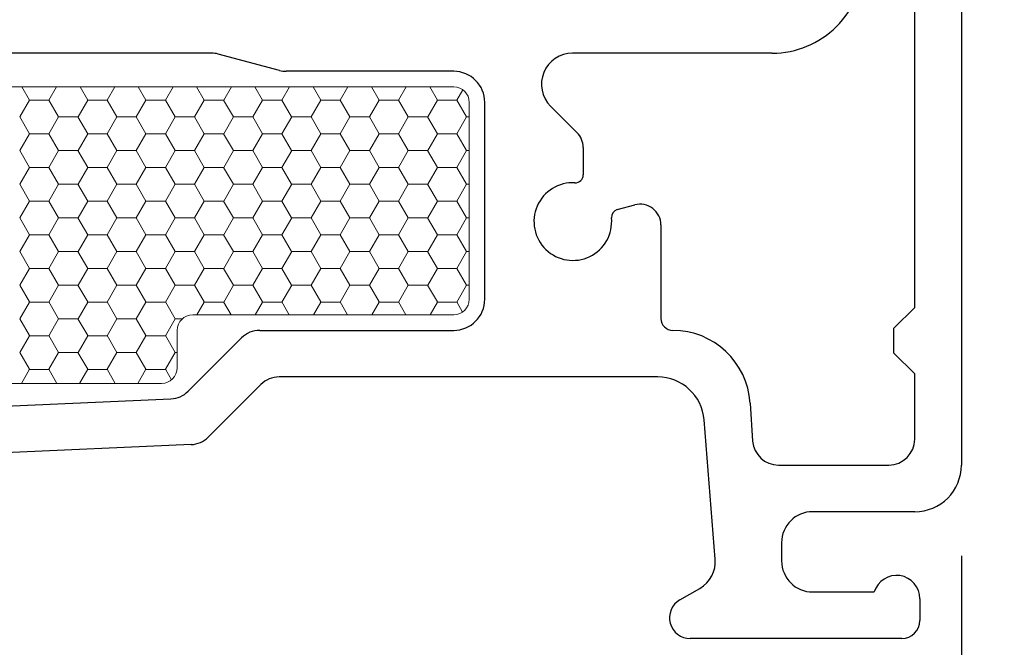
# Model space of a CAD drawing. Units: inches. Extents: x -498 to 909, y 157 to 829.
# Drawn here: x 579 to 581, y 268 to 269 of the extents above; entities that cross this region are included whole.
import ezdxf

# ---------------------------------------------------------------- set-up
doc = ezdxf.new("R2010")
doc.units = ezdxf.units.IN
doc.header["$MEASUREMENT"] = 0
doc.layers.get('Defpoints').update_dxf_attribs({"true_color": 0x737373})
doc.layers.add('1', color=2, linetype='Continuous', lineweight=9)
doc.layers.add('5', color=5, linetype='Continuous', lineweight=30)
doc.layers.add('Dimensions', color=7, linetype='Continuous')
doc.styles.add('ROMANS', font='romans.shx')
doc.dimstyles.new('SMALL + METRIC', dxfattribs={"dimtxt": 0.15, "dimasz": 0.15, "dimexe": 0.15, "dimexo": 0.175, "dimgap": 0.07, "dimtad": 0, "dimdec": 4, "dimzin": 0, "dimdsep": 46, "dimlunit": 5, "dimtxsty": 'ROMANS', "dimblk": 'ARCHTICK', "dimcen": 0.07, "dimclrd": 256, "dimclre": 256, "dimclrt": 256, "dimadec": 0, "dimazin": 0, "dimtfac": 1, "dimtdec": 4, "dimtofl": 0, "dimtmove": 0, "dimatfit": 3, "dimldrblk": 'CLOSEDBLANK', "dimfxl": 1, "dimtfillclr": 3, "dimtolj": 1, "dimtzin": 0, "dimarcsym": 0})

# ---------------------------------------------------------------- blocks, each defined once
blk = doc.blocks.new('_ArchTick')
at = {"color": 0, "linetype": 'ByBlock', "const_width": 0.15}
blk.add_lwpolyline([(-0.5, -0.5), (0.5, 0.5)], dxfattribs=at)
blk = doc.blocks.new('*D273')
at = {"layer": 'Defpoints', "color": 0, "transparency": 16777216}
for p in [(581.1517, 268.1006), (577.901, 265.9813), (577.901, 265.5683)]:
    blk.add_point(p, dxfattribs=at)
at = {"layer": 'Dimensions', "lineweight": -2, "transparency": 16777216}
for p, q in [((581.1517, 267.9256), (581.1517, 265.4183)), ((577.901, 265.8063), (577.901, 265.4183)), ((577.901, 265.5683), (579.0314, 265.5683)), ((581.1517, 265.5683), (580.0214, 265.5683))]:
    blk.add_line(p, q, dxfattribs=at)
at = {"layer": 'Dimensions', "lineweight": -2, "transparency": 16777216, "xscale": 0.15, "yscale": 0.15, "zscale": 0.15, "rotation": 180}
blk.add_blockref('_ArchTick', (577.901, 265.5683), dxfattribs=at)
at = {"layer": 'Dimensions', "lineweight": -2, "transparency": 16777216, "xscale": 0.15, "yscale": 0.15, "zscale": 0.15}
blk.add_blockref('_ArchTick', (581.1517, 265.5683), dxfattribs=at)
at = {"layer": 'Dimensions', "transparency": 16777216, "insert": (579.5264, 265.5683), "char_height": 0.15, "attachment_point": 5, "style": 'ROMANS'}
blk.add_mtext('\\A1;3{\\H1x;\\S1/4;} [83]', dxfattribs=at)
blk = doc.blocks.new('_ClosedBlank')
at = {"color": 0, "linetype": 'ByBlock', "lineweight": -2}
for p, q in [((-1, 0.167), (0, 0)), ((-1, 0.167), (-1, -0.167)), ((0, 0), (-1, -0.167))]:
    blk.add_line(p, q, dxfattribs=at)

msp = doc.modelspace()

# ---------------------------------------------------------------- linework, layer by layer
at = {"layer": '1'}
for p, q in [((580.17168, 268.83057), (578.26614, 268.83057)), ((580.20168, 268.42057), (580.20168, 268.80057)), ((579.66781, 268.39057), (580.17168, 268.39057)), ((579.63781, 268.28828), (579.63781, 268.36057)), ((578.02168, 268.25828), (579.60781, 268.25828))]:
    msp.add_line(p, q, dxfattribs=at)
at = {"layer": '1', "color": 2, "linetype": 'Continuous'}
for p, q in [((579.33787, 268.83057), (579.35264, 268.80499)), ((579.405, 268.83057), (579.39021, 268.80495)), ((579.45037, 268.83057), (579.46514, 268.80499)), ((579.5175, 268.83057), (579.50271, 268.80495)), ((579.56287, 268.83057), (579.57764, 268.80499)), ((579.63, 268.83057), (579.61521, 268.80495)), ((579.67537, 268.83057), (579.69014, 268.80499)), ((579.7425, 268.83057), (579.72771, 268.80495)), ((579.78787, 268.83057), (579.80264, 268.80499)), ((579.855, 268.83057), (579.84021, 268.80495)), ((579.90037, 268.83057), (579.91514, 268.80499)), ((579.9675, 268.83057), (579.95271, 268.80495)), ((580.01287, 268.83057), (580.02764, 268.80499)), ((580.08, 268.83057), (580.06521, 268.80495)), ((580.12537, 268.83057), (580.14014, 268.80499)), ((580.18923, 268.8249), (580.17771, 268.80495)), ((579.35271, 268.80495), (579.33396, 268.77247)), ((579.39014, 268.80491), (579.35264, 268.80491)), ((579.39014, 268.80499), (579.40889, 268.77252)), ((579.46521, 268.80495), (579.44646, 268.77247)), ((579.50264, 268.80491), (579.46514, 268.80491)), ((579.50264, 268.80499), (579.52139, 268.77252)), ((579.57771, 268.80495), (579.55896, 268.77247)), ((579.61514, 268.80491), (579.57764, 268.80491)), ((579.61514, 268.80499), (579.63389, 268.77252)), ((579.69021, 268.80495), (579.67146, 268.77247)), ((579.72764, 268.80491), (579.69014, 268.80491)), ((579.72764, 268.80499), (579.74639, 268.77252)), ((579.80271, 268.80495), (579.78396, 268.77247)), ((579.84014, 268.80491), (579.80264, 268.80491)), ((579.84014, 268.80499), (579.85889, 268.77252)), ((579.91521, 268.80495), (579.89646, 268.77247)), ((579.95264, 268.80491), (579.91514, 268.80491)), ((579.95264, 268.80499), (579.97139, 268.77252)), ((580.02771, 268.80495), (580.00896, 268.77247)), ((580.06514, 268.80491), (580.02764, 268.80491)), ((580.06514, 268.80499), (580.08389, 268.77252)), ((580.14021, 268.80495), (580.12146, 268.77247)), ((580.17764, 268.80491), (580.14014, 268.80491)), ((580.17764, 268.80499), (580.19639, 268.77252)), ((579.33389, 268.77252), (579.35264, 268.74004)), ((579.40896, 268.77247), (579.39021, 268.73999)), ((579.44639, 268.77243), (579.40889, 268.77243)), ((579.44639, 268.77252), (579.46514, 268.74004)), ((579.52146, 268.77247), (579.50271, 268.73999)), ((579.55889, 268.77243), (579.52139, 268.77243)), ((579.55889, 268.77252), (579.57764, 268.74004)), ((579.63396, 268.77247), (579.61521, 268.73999)), ((579.67139, 268.77243), (579.63389, 268.77243)), ((579.67139, 268.77252), (579.69014, 268.74004)), ((579.74646, 268.77247), (579.72771, 268.73999)), ((579.78389, 268.77243), (579.74639, 268.77243)), ((579.78389, 268.77252), (579.80264, 268.74004)), ((579.85896, 268.77247), (579.84021, 268.73999)), ((579.89639, 268.77243), (579.85889, 268.77243)), ((579.89639, 268.77252), (579.91514, 268.74004)), ((579.97146, 268.77247), (579.95271, 268.73999)), ((580.00889, 268.77243), (579.97139, 268.77243)), ((580.00889, 268.77252), (580.02764, 268.74004)), ((580.08396, 268.77247), (580.06521, 268.73999)), ((580.12139, 268.77243), (580.08389, 268.77243)), ((580.12139, 268.77252), (580.14014, 268.74004)), ((580.19646, 268.77247), (580.17771, 268.73999)), ((580.20168, 268.77243), (580.19639, 268.77243)), ((579.35271, 268.73999), (579.33396, 268.70752)), ((579.39014, 268.73996), (579.35264, 268.73996)), ((579.39014, 268.74004), (579.40889, 268.70756)), ((579.46521, 268.73999), (579.44646, 268.70752)), ((579.50264, 268.73996), (579.46514, 268.73996)), ((579.50264, 268.74004), (579.52139, 268.70756)), ((579.57771, 268.73999), (579.55896, 268.70752)), ((579.61514, 268.73996), (579.57764, 268.73996)), ((579.61514, 268.74004), (579.63389, 268.70756)), ((579.69021, 268.73999), (579.67146, 268.70752)), ((579.72764, 268.73996), (579.69014, 268.73996)), ((579.72764, 268.74004), (579.74639, 268.70756)), ((579.80271, 268.73999), (579.78396, 268.70752)), ((579.84014, 268.73996), (579.80264, 268.73996)), ((579.84014, 268.74004), (579.85889, 268.70756)), ((579.91521, 268.73999), (579.89646, 268.70752)), ((579.95264, 268.73996), (579.91514, 268.73996)), ((579.95264, 268.74004), (579.97139, 268.70756)), ((580.02771, 268.73999), (580.00896, 268.70752)), ((580.06514, 268.73996), (580.02764, 268.73996)), ((580.06514, 268.74004), (580.08389, 268.70756)), ((580.14021, 268.73999), (580.12146, 268.70752)), ((580.17764, 268.73996), (580.14014, 268.73996)), ((580.17764, 268.74004), (580.19639, 268.70756)), ((579.33389, 268.70756), (579.35264, 268.67509)), ((579.40896, 268.70752), (579.39021, 268.67504)), ((579.44639, 268.70748), (579.40889, 268.70748)), ((579.44639, 268.70756), (579.46514, 268.67509)), ((579.52146, 268.70752), (579.50271, 268.67504)), ((579.55889, 268.70748), (579.52139, 268.70748)), ((579.55889, 268.70756), (579.57764, 268.67509)), ((579.63396, 268.70752), (579.61521, 268.67504)), ((579.67139, 268.70748), (579.63389, 268.70748)), ((579.67139, 268.70756), (579.69014, 268.67509)), ((579.74646, 268.70752), (579.72771, 268.67504)), ((579.78389, 268.70748), (579.74639, 268.70748)), ((579.78389, 268.70756), (579.80264, 268.67509)), ((579.85896, 268.70752), (579.84021, 268.67504)), ((579.89639, 268.70748), (579.85889, 268.70748)), ((579.89639, 268.70756), (579.91514, 268.67509)), ((579.97146, 268.70752), (579.95271, 268.67504)), ((580.00889, 268.70748), (579.97139, 268.70748)), ((580.00889, 268.70756), (580.02764, 268.67509)), ((580.08396, 268.70752), (580.06521, 268.67504)), ((580.12139, 268.70748), (580.08389, 268.70748)), ((580.12139, 268.70756), (580.14014, 268.67509)), ((580.19646, 268.70752), (580.17771, 268.67504)), ((580.20168, 268.70748), (580.19639, 268.70748)), ((579.35271, 268.67504), (579.33396, 268.64257)), ((579.39014, 268.675), (579.35264, 268.675)), ((579.39014, 268.67509), (579.40889, 268.64261)), ((579.46521, 268.67504), (579.44646, 268.64257)), ((579.50264, 268.675), (579.46514, 268.675)), ((579.50264, 268.67509), (579.52139, 268.64261)), ((579.57771, 268.67504), (579.55896, 268.64257)), ((579.61514, 268.675), (579.57764, 268.675)), ((579.61514, 268.67509), (579.63389, 268.64261)), ((579.69021, 268.67504), (579.67146, 268.64257)), ((579.72764, 268.675), (579.69014, 268.675)), ((579.72764, 268.67509), (579.74639, 268.64261)), ((579.80271, 268.67504), (579.78396, 268.64257)), ((579.84014, 268.675), (579.80264, 268.675)), ((579.84014, 268.67509), (579.85889, 268.64261)), ((579.91521, 268.67504), (579.89646, 268.64257)), ((579.95264, 268.675), (579.91514, 268.675)), ((579.95264, 268.67509), (579.97139, 268.64261)), ((580.02771, 268.67504), (580.00896, 268.64257)), ((580.06514, 268.675), (580.02764, 268.675)), ((580.06514, 268.67509), (580.08389, 268.64261)), ((580.14021, 268.67504), (580.12146, 268.64257)), ((580.17764, 268.675), (580.14014, 268.675)), ((580.17764, 268.67509), (580.19639, 268.64261)), ((579.33389, 268.64261), (579.35264, 268.61014)), ((579.40896, 268.64257), (579.39021, 268.61009)), ((579.44639, 268.64253), (579.40889, 268.64253)), ((579.44639, 268.64261), (579.46514, 268.61014)), ((579.52146, 268.64257), (579.50271, 268.61009)), ((579.55889, 268.64253), (579.52139, 268.64253)), ((579.55889, 268.64261), (579.57764, 268.61014)), ((579.63396, 268.64257), (579.61521, 268.61009)), ((579.67139, 268.64253), (579.63389, 268.64253)), ((579.67139, 268.64261), (579.69014, 268.61014)), ((579.74646, 268.64257), (579.72771, 268.61009)), ((579.78389, 268.64253), (579.74639, 268.64253)), ((579.78389, 268.64261), (579.80264, 268.61014)), ((579.85896, 268.64257), (579.84021, 268.61009)), ((579.89639, 268.64253), (579.85889, 268.64253)), ((579.89639, 268.64261), (579.91514, 268.61014)), ((579.97146, 268.64257), (579.95271, 268.61009)), ((580.00889, 268.64253), (579.97139, 268.64253)), ((580.00889, 268.64261), (580.02764, 268.61014)), ((580.08396, 268.64257), (580.06521, 268.61009)), ((580.12139, 268.64253), (580.08389, 268.64253)), ((580.12139, 268.64261), (580.14014, 268.61014)), ((580.19646, 268.64257), (580.17771, 268.61009)), ((580.20168, 268.64253), (580.19639, 268.64253)), ((579.35271, 268.61009), (579.33396, 268.57761)), ((579.39014, 268.61005), (579.35264, 268.61005)), ((579.39014, 268.61014), (579.40889, 268.57766)), ((579.46521, 268.61009), (579.44646, 268.57761)), ((579.50264, 268.61005), (579.46514, 268.61005)), ((579.50264, 268.61014), (579.52139, 268.57766)), ((579.57771, 268.61009), (579.55896, 268.57761)), ((579.61514, 268.61005), (579.57764, 268.61005)), ((579.61514, 268.61014), (579.63389, 268.57766)), ((579.69021, 268.61009), (579.67146, 268.57761)), ((579.72764, 268.61005), (579.69014, 268.61005)), ((579.72764, 268.61014), (579.74639, 268.57766)), ((579.80271, 268.61009), (579.78396, 268.57761)), ((579.84014, 268.61005), (579.80264, 268.61005)), ((579.84014, 268.61014), (579.85889, 268.57766)), ((579.91521, 268.61009), (579.89646, 268.57761)), ((579.95264, 268.61005), (579.91514, 268.61005)), ((579.95264, 268.61014), (579.97139, 268.57766)), ((580.02771, 268.61009), (580.00896, 268.57761)), ((580.06514, 268.61005), (580.02764, 268.61005)), ((580.06514, 268.61014), (580.08389, 268.57766)), ((580.14021, 268.61009), (580.12146, 268.57761)), ((580.17764, 268.61005), (580.14014, 268.61005)), ((580.17764, 268.61014), (580.19639, 268.57766)), ((579.33389, 268.57766), (579.35264, 268.54518)), ((579.40896, 268.57761), (579.39021, 268.54514)), ((579.44639, 268.57758), (579.40889, 268.57758)), ((579.44639, 268.57766), (579.46514, 268.54518)), ((579.52146, 268.57761), (579.50271, 268.54514)), ((579.55889, 268.57758), (579.52139, 268.57758)), ((579.55889, 268.57766), (579.57764, 268.54518)), ((579.63396, 268.57761), (579.61521, 268.54514)), ((579.67139, 268.57758), (579.63389, 268.57758)), ((579.67139, 268.57766), (579.69014, 268.54518)), ((579.74646, 268.57761), (579.72771, 268.54514)), ((579.78389, 268.57758), (579.74639, 268.57758)), ((579.78389, 268.57766), (579.80264, 268.54518)), ((579.85896, 268.57761), (579.84021, 268.54514)), ((579.89639, 268.57758), (579.85889, 268.57758)), ((579.89639, 268.57766), (579.91514, 268.54518)), ((579.97146, 268.57761), (579.95271, 268.54514)), ((580.00889, 268.57758), (579.97139, 268.57758)), ((580.00889, 268.57766), (580.02764, 268.54518)), ((580.08396, 268.57761), (580.06521, 268.54514)), ((580.12139, 268.57758), (580.08389, 268.57758)), ((580.12139, 268.57766), (580.14014, 268.54518)), ((580.19646, 268.57761), (580.17771, 268.54514)), ((580.20168, 268.57758), (580.19639, 268.57758)), ((579.35271, 268.54514), (579.33396, 268.51266)), ((579.39014, 268.5451), (579.35264, 268.5451)), ((579.39014, 268.54518), (579.40889, 268.51271)), ((579.46521, 268.54514), (579.44646, 268.51266)), ((579.50264, 268.5451), (579.46514, 268.5451)), ((579.50264, 268.54518), (579.52139, 268.51271)), ((579.57771, 268.54514), (579.55896, 268.51266)), ((579.61514, 268.5451), (579.57764, 268.5451)), ((579.61514, 268.54518), (579.63389, 268.51271)), ((579.69021, 268.54514), (579.67146, 268.51266)), ((579.72764, 268.5451), (579.69014, 268.5451)), ((579.72764, 268.54518), (579.74639, 268.51271)), ((579.80271, 268.54514), (579.78396, 268.51266)), ((579.84014, 268.5451), (579.80264, 268.5451)), ((579.84014, 268.54518), (579.85889, 268.51271)), ((579.91521, 268.54514), (579.89646, 268.51266)), ((579.95264, 268.5451), (579.91514, 268.5451)), ((579.95264, 268.54518), (579.97139, 268.51271)), ((580.02771, 268.54514), (580.00896, 268.51266)), ((580.06514, 268.5451), (580.02764, 268.5451)), ((580.06514, 268.54518), (580.08389, 268.51271)), ((580.14021, 268.54514), (580.12146, 268.51266)), ((580.17764, 268.5451), (580.14014, 268.5451)), ((580.17764, 268.54518), (580.19639, 268.51271)), ((579.33389, 268.51271), (579.35264, 268.48023)), ((579.40896, 268.51266), (579.39021, 268.48019)), ((579.44639, 268.51262), (579.40889, 268.51262)), ((579.44639, 268.51271), (579.46514, 268.48023)), ((579.52146, 268.51266), (579.50271, 268.48019)), ((579.55889, 268.51262), (579.52139, 268.51262)), ((579.55889, 268.51271), (579.57764, 268.48023)), ((579.63396, 268.51266), (579.61521, 268.48019)), ((579.67139, 268.51262), (579.63389, 268.51262)), ((579.67139, 268.51271), (579.69014, 268.48023)), ((579.74646, 268.51266), (579.72771, 268.48019)), ((579.78389, 268.51262), (579.74639, 268.51262)), ((579.78389, 268.51271), (579.80264, 268.48023)), ((579.85896, 268.51266), (579.84021, 268.48019)), ((579.89639, 268.51262), (579.85889, 268.51262)), ((579.89639, 268.51271), (579.91514, 268.48023)), ((579.97146, 268.51266), (579.95271, 268.48019)), ((580.00889, 268.51262), (579.97139, 268.51262)), ((580.00889, 268.51271), (580.02764, 268.48023)), ((580.08396, 268.51266), (580.06521, 268.48019)), ((580.12139, 268.51262), (580.08389, 268.51262)), ((580.12139, 268.51271), (580.14014, 268.48023)), ((580.19646, 268.51266), (580.17771, 268.48019)), ((580.20168, 268.51262), (580.19639, 268.51262)), ((579.39014, 268.48023), (579.40889, 268.44776)), ((579.50264, 268.48023), (579.52139, 268.44776)), ((579.61514, 268.48023), (579.63389, 268.44776)), ((579.72764, 268.48023), (579.74639, 268.44776)), ((579.84014, 268.48023), (579.85889, 268.44776)), ((579.95264, 268.48023), (579.97139, 268.44776)), ((580.06514, 268.48023), (580.08389, 268.44776)), ((580.17764, 268.48023), (580.19639, 268.44776)), ((579.35271, 268.48019), (579.33396, 268.44771)), ((579.39014, 268.48015), (579.35264, 268.48015)), ((579.46521, 268.48019), (579.44646, 268.44771)), ((579.50264, 268.48015), (579.46514, 268.48015)), ((579.57771, 268.48019), (579.55896, 268.44771)), ((579.61514, 268.48015), (579.57764, 268.48015)), ((579.69021, 268.48019), (579.67146, 268.44771)), ((579.72764, 268.48015), (579.69014, 268.48015)), ((579.80271, 268.48019), (579.78396, 268.44771)), ((579.84014, 268.48015), (579.80264, 268.48015)), ((579.91521, 268.48019), (579.89646, 268.44771)), ((579.95264, 268.48015), (579.91514, 268.48015)), ((580.02771, 268.48019), (580.00896, 268.44771)), ((580.06514, 268.48015), (580.02764, 268.48015)), ((580.14021, 268.48019), (580.12146, 268.44771)), ((580.17764, 268.48015), (580.14014, 268.48015)), ((579.33389, 268.44776), (579.35264, 268.41528)), ((579.40896, 268.44771), (579.39021, 268.41523)), ((579.44639, 268.44767), (579.40889, 268.44767)), ((579.44639, 268.44776), (579.46514, 268.41528)), ((579.52146, 268.44771), (579.50271, 268.41523)), ((579.55889, 268.44767), (579.52139, 268.44767)), ((579.55889, 268.44776), (579.57764, 268.41528)), ((579.63396, 268.44771), (579.61521, 268.41523)), ((579.67139, 268.44767), (579.63389, 268.44767)), ((579.67139, 268.44776), (579.69014, 268.41528)), ((579.74646, 268.44771), (579.72771, 268.41523)), ((579.78389, 268.44767), (579.74639, 268.44767)), ((579.78389, 268.44776), (579.80264, 268.41528)), ((579.85896, 268.44771), (579.84021, 268.41523)), ((579.89639, 268.44767), (579.85889, 268.44767)), ((579.89639, 268.44776), (579.91514, 268.41528)), ((579.97146, 268.44771), (579.95271, 268.41523)), ((580.00889, 268.44767), (579.97139, 268.44767)), ((580.00889, 268.44776), (580.02764, 268.41528)), ((580.08396, 268.44771), (580.06521, 268.41523)), ((580.12139, 268.44767), (580.08389, 268.44767)), ((580.12139, 268.44776), (580.14014, 268.41528)), ((580.19646, 268.44771), (580.17771, 268.41523)), ((580.20168, 268.44767), (580.19639, 268.44767)), ((579.35271, 268.41523), (579.33396, 268.38276)), ((579.39014, 268.4152), (579.35264, 268.4152)), ((579.39014, 268.41528), (579.40889, 268.3828)), ((579.46521, 268.41523), (579.44646, 268.38276)), ((579.50264, 268.4152), (579.46514, 268.4152)), ((579.50264, 268.41528), (579.52139, 268.3828)), ((579.57771, 268.41523), (579.55896, 268.38276)), ((579.61514, 268.4152), (579.57764, 268.4152)), ((579.61514, 268.41528), (579.63389, 268.3828)), ((579.69021, 268.41523), (579.67597, 268.39057)), ((579.72764, 268.4152), (579.69014, 268.4152)), ((579.72764, 268.41528), (579.74191, 268.39057)), ((579.80271, 268.41523), (579.78847, 268.39057)), ((579.84014, 268.4152), (579.80264, 268.4152)), ((579.84014, 268.41528), (579.85441, 268.39057)), ((579.91521, 268.41523), (579.90097, 268.39057)), ((579.95264, 268.4152), (579.91514, 268.4152)), ((579.95264, 268.41528), (579.96691, 268.39057)), ((580.02771, 268.41523), (580.01347, 268.39057)), ((580.06514, 268.4152), (580.02764, 268.4152)), ((580.06514, 268.41528), (580.07941, 268.39057)), ((580.14021, 268.41523), (580.12597, 268.39057)), ((580.17764, 268.4152), (580.14014, 268.4152)), ((580.17764, 268.41528), (580.18881, 268.39594)), ((579.33389, 268.3828), (579.35264, 268.35033)), ((579.40896, 268.38276), (579.39021, 268.35028)), ((579.44639, 268.38272), (579.40889, 268.38272)), ((579.44639, 268.3828), (579.46514, 268.35033)), ((579.52146, 268.38276), (579.50271, 268.35028)), ((579.55889, 268.38272), (579.52139, 268.38272)), ((579.55889, 268.3828), (579.57764, 268.35033)), ((579.63396, 268.38276), (579.61521, 268.35028)), ((579.64758, 268.38272), (579.63389, 268.38272)), ((579.35271, 268.35028), (579.33396, 268.31781)), ((579.39014, 268.35024), (579.35264, 268.35024)), ((579.39014, 268.35033), (579.40889, 268.31785)), ((579.46521, 268.35028), (579.44646, 268.31781)), ((579.50264, 268.35024), (579.46514, 268.35024)), ((579.50264, 268.35033), (579.52139, 268.31785)), ((579.57771, 268.35028), (579.55896, 268.31781)), ((579.61514, 268.35024), (579.57764, 268.35024)), ((579.61514, 268.35033), (579.63389, 268.31785)), ((579.33389, 268.31785), (579.35264, 268.28538)), ((579.40896, 268.31781), (579.39021, 268.28533)), ((579.44639, 268.31777), (579.40889, 268.31777)), ((579.44639, 268.31785), (579.46514, 268.28538)), ((579.52146, 268.31781), (579.50271, 268.28533)), ((579.55889, 268.31777), (579.52139, 268.31777)), ((579.55889, 268.31785), (579.57764, 268.28538)), ((579.63396, 268.31781), (579.61521, 268.28533)), ((579.63781, 268.31777), (579.63389, 268.31777)), ((579.35271, 268.28533), (579.33709, 268.25828)), ((579.39014, 268.28529), (579.35264, 268.28529)), ((579.39014, 268.28538), (579.40578, 268.25828)), ((579.46521, 268.28533), (579.44959, 268.25828)), ((579.50264, 268.28529), (579.46514, 268.28529)), ((579.50264, 268.28538), (579.51828, 268.25828)), ((579.57771, 268.28533), (579.56209, 268.25828)), ((579.61514, 268.28529), (579.57764, 268.28529)), ((579.61514, 268.28538), (579.62685, 268.2651))]:
    msp.add_line(p, q, dxfattribs=at)
at = {"layer": '1'}
for centre, start, end in [((580.17168, 268.80057), 0, 90), ((580.17168, 268.42057), 270, 0), ((579.66781, 268.36057), 90, 180), ((579.60781, 268.28828), 270, 0)]:
    msp.add_arc(centre, 0.03, start, end, dxfattribs=at)
at = {"layer": '5'}
for p, q in [((581.15168, 269.65287), (581.15168, 268.10057)), ((581.06168, 268.40481), (581.06168, 269.33657)), ((579.70431, 268.89557), (578.74221, 268.89557)), ((579.83516, 268.86227), (579.71726, 268.89386)), ((580.78668, 268.89557), (580.40123, 268.89557)), ((580.17168, 268.86057), (579.8481, 268.86057)), ((580.23168, 268.42057), (580.23168, 268.80057)), ((580.3588, 268.79314), (580.40996, 268.74198)), ((580.42168, 268.7137), (580.42168, 268.66043)), ((580.4874, 268.59354), (580.52133, 268.60263)), ((580.57168, 268.56399), (580.57168, 268.38357)), ((581.02168, 268.36481), (581.06168, 268.40481)), ((579.79739, 268.36057), (580.17168, 268.36057)), ((581.02168, 268.31665), (581.02168, 268.36481)), ((579.65902, 268.24291), (579.76203, 268.34592)), ((581.06168, 268.27665), (581.02168, 268.31665)), ((581.06168, 268.15057), (581.06168, 268.27665)), ((579.79931, 268.25592), (579.69794, 268.15455)), ((580.56547, 268.27057), (579.83467, 268.27057)), ((578.0439, 268.15789), (579.62589, 268.22831)), ((580.74403, 268.22019), (580.74876, 268.14658)), ((580.67666, 267.9192), (580.65518, 268.18774)), ((579.66481, 268.13996), (578.71377, 268.09762)), ((580.7986, 268.10057), (581.01168, 268.10057)), ((581.06168, 268.01057), (580.86468, 268.01057)), ((580.80468, 267.95057), (580.80468, 267.91557)), ((580.60832, 267.84021), (580.64685, 267.86245)), ((580.86468, 267.85557), (580.9836, 267.85557)), ((581.07168, 267.84257), (581.07168, 267.80057)), ((581.03642, 267.76557), (580.62832, 267.76557)), ((581.03668, 267.76557), (581.03642, 267.76557))]:
    msp.add_line(p, q, dxfattribs=at)
for centre, radius, start, end in [((580.78668, 269.07057), 0.175, 270, 0.00176), ((579.70431, 268.84557), 0.05, 75, 90), ((580.40123, 268.83557), 0.06, 90, 225), ((579.8481, 268.91057), 0.05, 255, 270), ((580.17168, 268.80057), 0.06, 0, 90), ((580.38168, 268.7137), 0.04, 360, 45), ((580.40668, 268.66043), 0.015, 266.81526, 360), ((580.40168, 268.57057), 0.075, 86.81526, 5.40593), ((580.53168, 268.56399), 0.04, 0, 105), ((580.49128, 268.57905), 0.015, 105, 185.40593), ((580.17168, 268.42057), 0.06, 270, 0), ((580.59468, 268.38357), 0.023, 180, 269.88816), ((579.79739, 268.31057), 0.05, 90, 135), ((580.59434, 268.21057), 0.15, 3.67652, 89.88816), ((579.83467, 268.22057), 0.05, 90, 135), ((580.56547, 268.18057), 0.09, 4.57187, 90), ((579.62366, 268.27826), 0.05, 272.54879, 315), ((579.66259, 268.18991), 0.05, 272.54879, 315), ((580.7986, 268.15057), 0.05, 184.57187, 270), ((581.01168, 268.15057), 0.05, 270, 360), ((581.06168, 268.10057), 0.09, 270, 0), ((580.86468, 267.95057), 0.06, 90, 180), ((580.61685, 267.91442), 0.06, 300, 4.57187), ((580.86468, 267.91557), 0.06, 180, 270), ((581.02668, 267.84257), 0.045, 0, 163.20949), ((580.62832, 267.80557), 0.04, 120, 270), ((581.03668, 267.80057), 0.035, 270, 0)]:
    msp.add_arc(centre, radius, start, end, dxfattribs=at)

# ---------------------------------------------------------------- dimensions: what is measured, and where the dimension line sits
at = {"layer": 'Dimensions'}
dim = msp.add_linear_dim(base=(577.90105, 265.56825), p1=(581.15168, 268.10057), p2=(577.90105, 265.98135), angle=180, dimstyle='SMALL + METRIC', dxfattribs=at)
dim.commit()
dim.dimension.update_dxf_attribs({"geometry": '*D273', "text_midpoint": (579.52636, 265.56825)})

doc.saveas('drawing.dxf')
